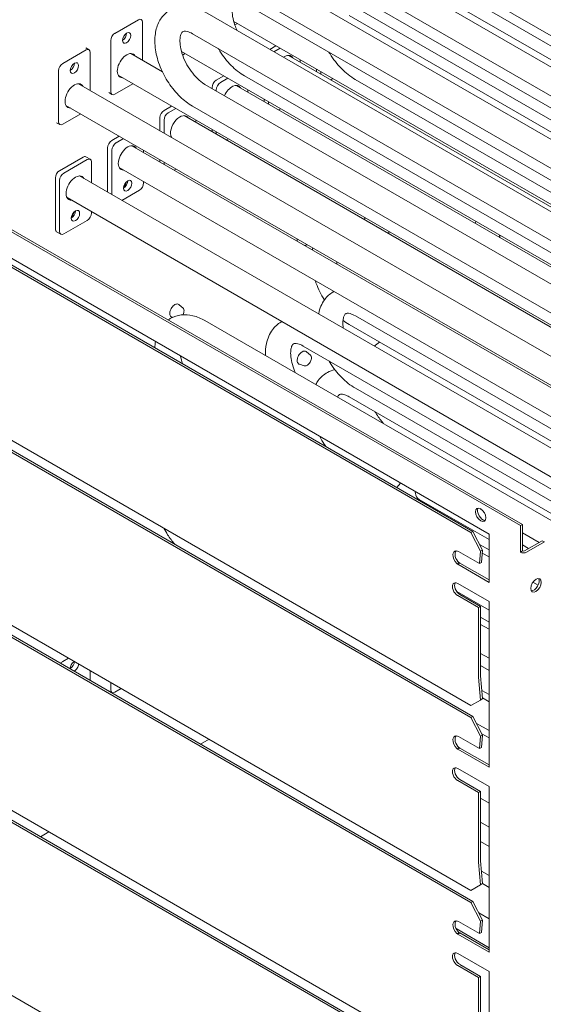
# Model space of a CAD drawing. Units: millimetres. Extents: x 0 to 4620, y 0 to 3267.
# Drawn here: x 2478 to 2673, y 1937 to 2304 of the extents above; entities that cross this region are included whole.
import ezdxf

# ---------------------------------------------------------------- set-up
doc = ezdxf.new("R2010")
doc.units = ezdxf.units.MM
doc.header["$LTSCALE"] = 11
doc.layers.add('Visible (ISO)', color=7, linetype='Continuous', lineweight=18)

msp = doc.modelspace()

# ---------------------------------------------------------------- linework, layer by layer
at = {"layer": 'Visible (ISO)'}
for p, q in [((2238.82, 2361.79), (2665.07, 2115.7)), ((2561.61, 2363.58), (2819.4, 2214.74)), ((2238.04, 2361.34), (2664.29, 2115.25)), ((2872.75, 2172.29), (2546.84, 2360.45)), ((2868.07, 2164.19), (2542.17, 2352.35)), ((2249.71, 2344.72), (2652.62, 2112.1)), ((2645.86, 2112.7), (2258.51, 2336.34)), ((2259.28, 2336.71), (2646.64, 2113.07)), ((2819.4, 2187.8), (2561.61, 2336.63)), ((2546.84, 2333.5), (2872.75, 2145.34)), ((2600.5, 2332.14), (2819.4, 2205.76)), ((2542.17, 2325.41), (2868.07, 2137.24)), ((2819.4, 2210.4), (2625.76, 2322.82)), ((2872.75, 2118.4), (2546.84, 2306.56)), ((2561.61, 2309.69), (2819.4, 2160.85)), ((2819.4, 2183.3), (2602.83, 2308.34)), ((2513.31, 2298.6), (2522.03, 2303.63)), ((2819.4, 2151.87), (2557.54, 2303.06)), ((2819.4, 2178.82), (2600.5, 2305.2)), ((2523.58, 2302.73), (2523.58, 2288.55)), ((2558.89, 2302.28), (2557.95, 2301.74)), ((2511.76, 2276.87), (2511.76, 2295.91)), ((2868.07, 2110.3), (2542.17, 2298.46)), ((2493.87, 2287.38), (2502.58, 2292.41)), ((2502.51, 2293.19), (2503.68, 2292.52)), ((2570.96, 2292.64), (2573.28, 2293.97)), ((2572.51, 2291.74), (2574.83, 2293.08)), ((2504.14, 2291.51), (2504.14, 2277.33)), ((2530.97, 2284.29), (2519.19, 2291.09)), ((2819.4, 2129.41), (2538.1, 2291.83)), ((2539.44, 2291.05), (2538.5, 2290.51)), ((2819.4, 2150.99), (2577.92, 2290.41)), ((2582.31, 2288.76), (2582.31, 2287.88)), ((2492.31, 2265.64), (2492.31, 2284.68)), ((2588.37, 2284.38), (2588.37, 2285.26)), ((2819.4, 2106.96), (2514.52, 2282.99)), ((2551.04, 2281.13), (2553.82, 2282.74)), ((2552.59, 2280.24), (2555.38, 2281.85)), ((2819.4, 2133.91), (2561.61, 2282.74)), ((2589.93, 2283.48), (2589.93, 2284.36)), ((2594.43, 2281.76), (2593.67, 2281.32)), ((2602.83, 2281.4), (2819.4, 2156.36)), ((2872.75, 2064.51), (2499.75, 2279.86)), ((2519.99, 2279.83), (2513.31, 2275.97)), ((2546.84, 2279.61), (2872.75, 2091.45)), ((2549.48, 2278.09), (2549.48, 2278.44)), ((2551.04, 2277.19), (2551.04, 2277.54)), ((2819.4, 2128.54), (2558.47, 2279.19)), ((2562.86, 2277.53), (2562.86, 2276.65)), ((2511.05, 2276.53), (2512.21, 2275.86)), ((2568.93, 2273.15), (2568.93, 2274.02)), ((2258.51, 2271.92), (2645.86, 2048.28)), ((2868.07, 2056.41), (2495.07, 2271.76)), ((2531.59, 2269.91), (2534.38, 2271.52)), ((2533.15, 2269.01), (2535.94, 2270.62)), ((2542.17, 2271.52), (2868.07, 2083.36)), ((2570.48, 2272.25), (2570.48, 2273.13)), ((2574.98, 2270.53), (2574.22, 2270.09)), ((2645.86, 2043.82), (2258.51, 2267.45)), ((2259.28, 2267.82), (2646.64, 2044.18)), ((2500.55, 2268.6), (2493.87, 2264.74)), ((2530.04, 2262.37), (2530.04, 2267.21)), ((2531.59, 2261.47), (2531.59, 2266.31)), ((2819.4, 2106.09), (2539.03, 2267.96)), ((2543.41, 2266.31), (2543.41, 2265.43)), ((2491.6, 2265.31), (2492.77, 2264.63)), ((2549.48, 2261.92), (2549.48, 2262.8)), ((2512.15, 2258.68), (2514.94, 2260.29)), ((2513.7, 2257.78), (2516.49, 2259.39)), ((2551.04, 2261.03), (2551.04, 2261.9)), ((2555.54, 2259.3), (2554.78, 2258.87)), ((2510.59, 2239.47), (2510.59, 2255.99)), ((2819.4, 2083.63), (2519.58, 2256.73)), ((2492.7, 2247.45), (2501.41, 2252.48)), ((2494.26, 2246.56), (2502.97, 2251.59)), ((2502.51, 2252.59), (2504.07, 2251.69)), ((2512.15, 2238.57), (2512.15, 2255.09)), ((2523.97, 2255.08), (2523.97, 2254.2)), ((2530.04, 2250.7), (2530.04, 2251.58)), ((2504.52, 2250.69), (2504.52, 2242.97)), ((2819.4, 2072.84), (2514.91, 2248.64)), ((2531.59, 2249.8), (2531.59, 2250.68)), ((2536.1, 2248.08), (2535.33, 2247.64)), ((2491.15, 2225.72), (2491.15, 2244.76)), ((2872.75, 2030.38), (2500.14, 2245.51)), ((2492.7, 2224.82), (2492.7, 2243.86)), ((2523.97, 2243.4), (2523.97, 2242.87)), ((2868.07, 2022.28), (2495.46, 2237.41)), ((2522.41, 2240.18), (2515.89, 2236.41)), ((2504.52, 2232.18), (2504.52, 2231.65)), ((2502.97, 2228.95), (2494.26, 2223.92)), ((2491.6, 2224.71), (2493.16, 2223.81)), ((2583.83, 2219.69), (2583.62, 2219.76)), ((2258.51, 2203.03), (2645.86, 1979.4)), ((2645.86, 1974.93), (2258.51, 2198.57)), ((2259.28, 2198.93), (2646.64, 1975.3)), ((2538.66, 2196.25), (2537.25, 2197.53)), ((2534.72, 2192.83), (2534.57, 2192.88)), ((2602.84, 2193.37), (2819.4, 2068.34)), ((2546.84, 2191.6), (2872.75, 2003.43)), ((2819.4, 2063.85), (2600.5, 2190.23)), ((2583.4, 2182.15), (2819.4, 2045.89)), ((2586.1, 2178.74), (2584.7, 2180.01)), ((2583.83, 2174.79), (2582.02, 2175.37)), ((2819.4, 2041.4), (2602.84, 2166.43)), ((2600.5, 2163.29), (2819.4, 2036.91)), ((2258.51, 2134.15), (2645.86, 1910.51)), ((2645.86, 1906.04), (2258.51, 2129.68)), ((2259.28, 2130.05), (2646.64, 1906.41)), ((2652.62, 2110.06), (2626.58, 2125.01)), ((2649.33, 2121.63), (2649.69, 2121.42)), ((2645.86, 2112.7), (2646.64, 2113.07)), ((2649.41, 2105.79), (2645.86, 2112.7)), ((2646.64, 2113.07), (2650.19, 2106.16)), ((2665.07, 2115.7), (2664.29, 2115.25)), ((2664.29, 2115.25), (2664.29, 2105.38)), ((2665.07, 2115.7), (2665.07, 2105.83)), ((2665.07, 2112.54), (2671.28, 2108.96)), ((2652.62, 2112.1), (2652.62, 2094.14)), ((2672.45, 2109.63), (2665.84, 2105.82)), ((2666.62, 2105.37), (2673.23, 2109.18)), ((2672.45, 2109.63), (2673.23, 2109.18)), ((2641.29, 2105.61), (2649.07, 2101.12)), ((2649.07, 2101.12), (2649.41, 2105.79)), ((2652.62, 2106.26), (2649.09, 2108.29)), ((2649.41, 2105.79), (2650.19, 2106.16)), ((2650.19, 2106.16), (2649.85, 2101.49)), ((2652.62, 2103.58), (2650.1, 2105.03)), ((2664.28, 2105.37), (2664.28, 2105.38)), ((2664.28, 2105.38), (2664.29, 2105.38)), ((2664.29, 2105.38), (2664.28, 2105.37)), ((2664.29, 2105.37), (2664.28, 2105.37)), ((2664.29, 2105.38), (2665.07, 2105.83)), ((2665.06, 2105.82), (2665.07, 2105.82)), ((2667.39, 2106.71), (2665.07, 2108.05)), ((2640.65, 2101.14), (2641.27, 2101.44)), ((2641.73, 2101.32), (2640.95, 2100.91)), ((2641.74, 2101.32), (2640.96, 2100.87)), ((2641.27, 2101.44), (2641.43, 2101.51)), ((2641.74, 2101.32), (2652.62, 2095.04)), ((2649.07, 2101.12), (2649.85, 2101.49)), ((2640.95, 2100.84), (2640.95, 2100.85)), ((2640.96, 2100.84), (2640.95, 2100.84)), ((2640.96, 2100.84), (2640.95, 2100.84)), ((2640.96, 2100.87), (2640.96, 2100.84)), ((2652.62, 2094.14), (2640.96, 2100.87)), ((2670.9, 2093.03), (2668.96, 2094.15)), ((2652.62, 2083.8), (2640.58, 2090.76)), ((2640.95, 2093.69), (2652.62, 2086.96)), ((2648.73, 2084.71), (2640.95, 2089.2)), ((2641.73, 2089.65), (2649.51, 2085.16)), ((2652.62, 2086.96), (2652.62, 2025.25)), ((2648.73, 2084.71), (2649.51, 2085.16)), ((2648.73, 2058.96), (2648.73, 2084.71)), ((2649.51, 2085.16), (2649.51, 2059.41)), ((2649.51, 2081.11), (2652.62, 2079.31)), ((2649.51, 2078.43), (2652.62, 2076.64)), ((2258.51, 2065.26), (2645.86, 1841.62)), ((2493.87, 2064.64), (2496.04, 2065.89)), ((2649.51, 2067.64), (2652.62, 2065.84)), ((2504.14, 2061.22), (2504.14, 2057.57)), ((2652.62, 2061.35), (2649.51, 2063.14)), ((2649.41, 2050.32), (2648.74, 2058.85)), ((2649.51, 2059.37), (2650.19, 2050.84)), ((2511.05, 2053.79), (2512.21, 2053.12)), ((2511.76, 2054.13), (2511.76, 2056.82)), ((2515.65, 2054.58), (2513.31, 2053.23)), ((2652.62, 2052.37), (2649.94, 2053.91)), ((2645.86, 2048.28), (2649.41, 2050.32)), ((2649.41, 2050.32), (2650.19, 2050.84)), ((2652.62, 2049.69), (2650.17, 2051.11)), ((2645.86, 2043.82), (2646.64, 2044.18)), ((2649.41, 2036.9), (2645.86, 2043.82)), ((2646.64, 2044.18), (2650.19, 2037.27)), ((2652.62, 2038.9), (2647.98, 2041.58)), ((2548.37, 2035.68), (2545.21, 2033.85)), ((2641.29, 2036.72), (2649.07, 2032.23)), ((2649.07, 2032.23), (2649.41, 2036.9)), ((2649.41, 2036.9), (2650.19, 2037.27)), ((2650.19, 2037.27), (2649.85, 2032.6)), ((2652.62, 2036.22), (2649.93, 2037.77)), ((2640.65, 2032.26), (2641.27, 2032.55)), ((2641.73, 2032.43), (2640.95, 2032.02)), ((2640.95, 2031.95), (2640.95, 2031.96)), ((2640.96, 2031.96), (2640.95, 2031.95)), ((2640.96, 2031.95), (2640.95, 2031.95)), ((2641.74, 2032.43), (2640.96, 2031.98)), ((2640.96, 2031.98), (2640.96, 2031.95)), ((2652.62, 2025.25), (2640.96, 2031.98)), ((2641.27, 2032.55), (2641.43, 2032.63)), ((2641.74, 2032.43), (2652.62, 2026.15)), ((2649.07, 2032.23), (2649.85, 2032.6)), ((2640.95, 2024.8), (2652.62, 2018.07)), ((2641.73, 2020.76), (2649.51, 2016.27)), ((2648.73, 2015.82), (2640.95, 2020.31)), ((2652.62, 2018.07), (2652.62, 1956.36)), ((2648.73, 2015.82), (2649.51, 2016.27)), ((2648.73, 1990.07), (2648.73, 2015.82)), ((2649.51, 2016.27), (2649.51, 1990.52)), ((2649.51, 2013.75), (2652.62, 2011.95)), ((2652.62, 2002.97), (2649.51, 2004.77)), ((2488.72, 2001.24), (2485.55, 1999.41)), ((2652.62, 1995.8), (2649.51, 1997.6)), ((2649.41, 1981.43), (2648.74, 1989.96)), ((2649.51, 1990.48), (2650.19, 1981.95)), ((2652.62, 1985.01), (2649.82, 1986.63)), ((2645.86, 1979.4), (2649.41, 1981.43)), ((2649.41, 1981.43), (2650.19, 1981.95)), ((2652.62, 1980.52), (2650.16, 1981.94)), ((2645.86, 1974.93), (2646.64, 1975.3)), ((2649.41, 1968.01), (2645.86, 1974.93)), ((2646.64, 1975.3), (2650.19, 1968.38)), ((2652.62, 1968.86), (2648.81, 1971.06)), ((2641.29, 1967.83), (2649.07, 1963.34)), ((2649.07, 1963.34), (2649.41, 1968.01)), ((2649.41, 1968.01), (2650.19, 1968.38)), ((2650.19, 1968.38), (2649.85, 1963.71)), ((2652.62, 1958.06), (2640.33, 1965.16)), ((2640.65, 1963.37), (2641.27, 1963.66)), ((2641.73, 1963.54), (2640.95, 1963.13)), ((2640.95, 1963.06), (2640.95, 1963.07)), ((2640.96, 1963.07), (2640.95, 1963.06)), ((2640.96, 1963.06), (2640.95, 1963.06)), ((2641.74, 1963.55), (2640.96, 1963.1)), ((2640.96, 1963.1), (2640.96, 1963.06)), ((2652.62, 1956.36), (2640.96, 1963.1)), ((2641.27, 1963.66), (2641.43, 1963.74)), ((2641.74, 1963.55), (2652.62, 1957.26)), ((2649.07, 1963.34), (2649.85, 1963.71)), ((2640.95, 1955.92), (2652.62, 1949.18)), ((2648.73, 1946.93), (2640.95, 1951.42)), ((2641.73, 1951.87), (2649.51, 1947.38)), ((2648.73, 1946.93), (2649.51, 1947.38)), ((2649.51, 1947.38), (2649.51, 1921.63)), ((2652.62, 1949.18), (2652.62, 1887.48)), ((2648.73, 1921.18), (2648.73, 1946.93))]:
    msp.add_line(p, q, dxfattribs=at)
for centre, major_axis, ratio, start_param, end_param in [((2522.03, 2301.84), (1.1, 1.91), 0.57735, 5.497787, 7.068583), ((2513.31, 2296.81), (-1.1, -1.91), 0.57735, 3.926991, 5.497787), ((2516.11, 2297.8), (-1.1, -1.91), 0.57735, 0.785398, 2.356194), ((2502.58, 2290.61), (1.1, 1.91), 0.57735, 5.497787, 7.068583), ((2517.67, 2286.57), (-2.47, -4.29), 0.57735, 2.806696, 6.618081), ((2516.11, 2287.47), (2.47, 4.29), 0.57735, 5.948289, 5.963498), ((2576.39, 2285.89), (2.47, 4.29), 0.57735, 5.948289, 7.172203), ((2574.84, 2286.79), (2.48, 4.29), 0.57735, 5.948289, 5.963498), ((2493.87, 2285.58), (-1.1, -1.91), 0.57735, 3.926991, 5.497787), ((2496.67, 2286.57), (-1.1, -1.91), 0.57735, 0.785398, 2.356194), ((2516.11, 2287.47), (-2.48, -4.29), 0.57735, 0.319687, 0.334896), ((2551.04, 2279.34), (1.1, 1.91), 0.57735, 0.785398, 2.356194), ((2605.17, 2285.44), (-2.35, -4.04), 0.575746, 0.001151, 0.001381), ((2498.22, 2275.34), (-2.47, -4.29), 0.57735, 2.806696, 6.618081), ((2496.67, 2276.24), (2.48, 4.29), 0.57735, 5.948289, 5.963498), ((2552.59, 2278.44), (-1.1, -1.91), 0.57735, 3.926991, 5.497787), ((2556.95, 2274.67), (2.47, 4.29), 0.57735, 5.948289, 8.010115), ((2555.39, 2275.57), (2.47, 4.29), 0.57735, 5.948289, 5.963498), ((2513.31, 2277.77), (-1.1, -1.91), 0.57735, 5.497787, 7.068583), ((2496.67, 2276.24), (-2.47, -4.29), 0.57735, 0.319687, 0.334896), ((2531.59, 2268.11), (1.1, 1.91), 0.57735, 0.785398, 2.356194), ((2533.15, 2267.21), (-1.1, -1.91), 0.57735, 3.926991, 5.497787), ((2537.5, 2263.44), (-2.47, -4.29), 0.57735, 2.806691, 5.938476), ((2535.95, 2264.34), (2.48, 4.29), 0.57735, 5.948284, 5.963498), ((2493.87, 2266.54), (-1.1, -1.91), 0.57735, 5.497787, 7.068583), ((2512.15, 2256.88), (1.1, 1.91), 0.57735, 0.785398, 2.356194), ((2513.7, 2255.99), (-1.1, -1.91), 0.57735, 3.926991, 5.497787), ((2518.06, 2252.21), (-2.47, -4.29), 0.57735, 2.806691, 6.618087), ((2516.5, 2253.11), (2.48, 4.29), 0.57735, 5.948284, 5.963498), ((2501.41, 2250.69), (1.1, 1.91), 0.57735, 0, 0.785398), ((2502.97, 2249.79), (1.1, 1.91), 0.57735, 5.497787, 7.068583), ((2516.5, 2253.11), (-2.48, -4.29), 0.57735, 0.319687, 0.334901), ((2492.7, 2245.66), (1.1, 1.91), 0.57735, 0.785398, 2.356194), ((2494.26, 2244.76), (-1.1, -1.91), 0.57735, 3.926991, 5.497787), ((2498.61, 2240.99), (-2.47, -4.29), 0.57735, 2.806696, 6.618081), ((2497.06, 2241.89), (2.48, 4.29), 0.57735, 5.948289, 5.963498), ((2516.5, 2242.78), (-1.1, -1.91), 0.57735, 0.785398, 2.356194), ((2515.72, 2243.23), (-1.51, -2.62), 0.57735, 1.178569, 1.963024), ((2522.41, 2241.98), (1.1, 1.91), 0.57735, 3.926991, 5.497787), ((2497.06, 2241.89), (-2.48, -4.29), 0.57735, 0.319687, 0.334896), ((2497.06, 2231.56), (-1.1, -1.91), 0.57735, 0.785398, 2.356194), ((2496.28, 2232.01), (-1.51, -2.62), 0.57735, 1.178569, 1.963024), ((2502.97, 2230.75), (1.1, 1.91), 0.57735, 3.926991, 5.497787), ((2492.7, 2226.62), (-1.1, -1.91), 0.57735, 5.497787, 6.283185), ((2494.26, 2225.72), (-1.1, -1.91), 0.57735, 5.497787, 7.068583), ((2605.17, 2197.43), (-2.33, -4.05), 0.57895, 6.281444, 6.281792), ((2585.73, 2186.2), (-2.33, -4.05), 0.57895, 6.281444, 6.281792), ((2628.51, 2129.3), (-1.59, -4.44), 0.665214, 5.243731, 5.378111), ((2628.51, 2129.3), (-1.59, -4.44), 0.665214, 5.378111, 6.1649), ((2650.29, 2119.74), (-1.37, 2.38), 0.57735, 0.286757, 2.854836), ((2641.13, 2103.28), (-1.18, 2.48), 0.625473, 5.545399, 8.530484), ((2641.9, 2103.64), (-1.18, 2.48), 0.625473, 0.252154, 2.247299), ((2665.45, 2106.04), (1.65, 0), 0.57735, 3.926991, 5.497787), ((2665.45, 2106.04), (-0.55, 0), 0.57735, 0.785398, 2.356194), ((2642.12, 2101.52), (-0.275, -0.476), 0.57735, 5.454154, 5.456664), ((2642.12, 2101.52), (0.83, 1.43), 0.57735, 2.312561, 2.356194), ((2640.95, 2091.45), (-1.37, 2.38), 0.57735, 5.497787, 8.63938), ((2641.73, 2091.89), (-1.37, 2.38), 0.57735, 0.286757, 2.356194), ((2669.34, 2093.47), (-1.38, -2.38), 0.57735, 0.286757, 2.854836), ((2493.87, 2062.84), (-1.1, -1.91), 0.57735, 3.926991, 4.450579), ((2498.22, 2062.93), (1.1, 1.91), 0.57735, 0.835313, 2.444132), ((2496.67, 2063.83), (-1.1, -1.91), 0.57735, 0.785398, 2.30628), ((2498.22, 2062.93), (-1.1, -1.91), 0.57735, 0.69746, 2.30628), ((2649.9, 2059.63), (0.83, 1.43), 0.57735, 2.356194, 2.443461), ((2649.9, 2059.63), (-0.275, -0.476), 0.57735, 5.497787, 5.585054), ((2513.31, 2055.03), (-1.1, -1.91), 0.57735, 5.497787, 7.068583), ((2641.13, 2034.39), (-1.18, 2.48), 0.625473, 5.545399, 8.530484), ((2641.9, 2034.76), (-1.18, 2.48), 0.625473, 0.252154, 2.247299), ((2642.12, 2032.63), (0.83, 1.43), 0.57735, 2.312561, 2.356194), ((2642.12, 2032.63), (-0.275, -0.476), 0.57735, 5.454154, 5.456664), ((2640.95, 2022.56), (-1.37, 2.38), 0.57735, 5.497787, 8.63938), ((2641.73, 2023.01), (-1.37, 2.38), 0.57735, 0.286757, 2.356194), ((2649.9, 1990.75), (0.83, 1.43), 0.57735, 2.356194, 2.443461), ((2649.9, 1990.75), (-0.275, -0.476), 0.57735, 5.497787, 5.585054), ((2641.13, 1965.5), (-1.18, 2.48), 0.625473, 5.545399, 8.530484), ((2641.9, 1965.87), (-1.18, 2.48), 0.625473, 0.252154, 2.247299), ((2642.12, 1963.75), (0.82, 1.43), 0.57735, 2.312561, 2.356194), ((2642.12, 1963.75), (-0.275, -0.476), 0.57735, 5.454154, 5.456664), ((2640.95, 1953.67), (-1.37, 2.38), 0.57735, 5.497787, 8.63938), ((2641.73, 1954.12), (-1.37, 2.38), 0.57735, 0.286757, 2.356194)]:
    msp.add_ellipse(centre, major_axis=major_axis, ratio=ratio, start_param=start_param, end_param=end_param, dxfattribs=at)
for centre, major_axis in [((2517.67, 2296.9), (-1.1, -1.91)), ((2498.22, 2285.67), (-1.1, -1.91)), ((2518.06, 2241.89), (1.1, 1.91)), ((2498.61, 2230.66), (1.1, 1.91)), ((2649.51, 2119.29), (1.38, -2.38)), ((2670.12, 2093.02), (-1.38, -2.38))]:
    msp.add_ellipse(centre, major_axis=major_axis, ratio=0.57735, dxfattribs=at)
for points, knots in [([(2558.8, 2299.65), (2558.5, 2300.3), (2558.23, 2300.96), (2557.59, 2302.75), (2557.3, 2303.88), (2556.97, 2305.92), (2556.93, 2306.84), (2557.02, 2308.35), (2557.15, 2308.96), (2557.46, 2309.86), (2557.64, 2310.13), (2558.01, 2310.54), (2558.07, 2310.59), (2558.65, 2310.66), (2558.88, 2310.66), (2559.64, 2310.55), (2560.25, 2310.38), (2561.16, 2309.94), (2561.38, 2309.82), (2561.61, 2309.69)], [4.075861, 4.075861, 4.075861, 4.075861, 4.233455, 4.233455, 4.511679, 4.511679, 4.779961, 4.779961, 5.037244, 5.037244, 5.304242, 5.304242, 5.741041, 5.741041, 5.925551, 5.925551, 6.198477, 6.198477, 6.283185, 6.283185, 6.283185, 6.283185]), ([(2546.84, 2306.56), (2545.05, 2307.6), (2543.14, 2308.34), (2539.45, 2308.89), (2537.68, 2308.81), (2534.66, 2307.87), (2533.4, 2307.17), (2531.28, 2305.34), (2530.43, 2304.23), (2529.05, 2301.6), (2528.59, 2300.06), (2528.07, 2296.54), (2528.11, 2294.53), (2528.73, 2290.37), (2529.33, 2288.21), (2531.01, 2284.02), (2532.08, 2282), (2534.58, 2278.25), (2536.01, 2276.52), (2539, 2273.64), (2540.54, 2272.46), (2542.17, 2271.52)], [3.141593, 3.141593, 3.141593, 3.141593, 3.496459, 3.496459, 3.797415, 3.797415, 4.037477, 4.037477, 4.27551, 4.27551, 4.556711, 4.556711, 4.897042, 4.897042, 5.255461, 5.255461, 5.609152, 5.609152, 5.96164, 5.96164, 6.283185, 6.283185, 6.283185, 6.283185]), ([(2542.17, 2298.46), (2541.46, 2298.87), (2540.81, 2299.13), (2539.76, 2299.42), (2539.36, 2299.44), (2538.75, 2299.39), (2538.64, 2299.33), (2538.36, 2299.11), (2538.18, 2298.92), (2537.8, 2298.09), (2537.63, 2297.5), (2537.49, 2296.04), (2537.49, 2295.21), (2537.72, 2293.32), (2537.94, 2292.27), (2538.63, 2290.07), (2539.1, 2288.91), (2540.25, 2286.63), (2540.94, 2285.51), (2542.44, 2283.46), (2543.25, 2282.52), (2544.88, 2280.96), (2545.7, 2280.32), (2546.59, 2279.76), (2546.72, 2279.69), (2546.84, 2279.61)], [3.141593, 3.141593, 3.141593, 3.141593, 3.401107, 3.401107, 3.660833, 3.660833, 4.008028, 4.008028, 4.322188, 4.322188, 4.603053, 4.603053, 4.85946, 4.85946, 5.125346, 5.125346, 5.401711, 5.401711, 5.683477, 5.683477, 5.964186, 5.964186, 6.237327, 6.237327, 6.283185, 6.283185, 6.283185, 6.283185]), ([(2561.61, 2282.74), (2559.82, 2283.78), (2558.13, 2285.12), (2555.03, 2288.24), (2553.61, 2290.03), (2552.19, 2292.26), (2552, 2292.58), (2551.81, 2292.9)], [3.1415927, 3.1415927, 3.1415927, 3.1415927, 3.4964591, 3.4964591, 3.8529311, 3.8529311, 3.9107635, 3.9107635, 3.9107635, 3.9107635]), ([(2602.83, 2281.4), (2601.01, 2282.45), (2599.24, 2283.85), (2596.08, 2287.09), (2594.63, 2288.95), (2593.28, 2291.13), (2593.15, 2291.34), (2593.02, 2291.55)], [0, 0, 0, 0, 0.651931, 0.651931, 1.286115, 1.286115, 1.353107, 1.353107, 1.353107, 1.353107]), ([(2606.26, 2229.14), (2606.27, 2229.18), (2606.27, 2229.21), (2606.33, 2229.47), (2606.38, 2229.7), (2606.43, 2229.92)], [4.9115161, 4.9115161, 4.9115161, 4.9115161, 4.917823, 4.917823, 4.95824679, 4.95824679, 4.95824679, 4.95824679]), ([(2647.48, 2227.8), (2647.49, 2227.85), (2647.5, 2227.9), (2647.56, 2228.16), (2647.6, 2228.37), (2647.66, 2228.57)], [3.12763878, 3.12763878, 3.12763878, 3.12763878, 3.14481661, 3.14481661, 3.21419744, 3.21419744, 3.21419744, 3.21419744]), ([(2656.56, 2223.43), (2656.57, 2223.31), (2656.58, 2223.18), (2656.61, 2222.87), (2656.63, 2222.69), (2656.66, 2222.5)], [1.0644216, 1.0644216, 1.0644216, 1.0644216, 1.1082311, 1.1082311, 1.1712991, 1.1712991, 1.1712991, 1.1712991]), ([(2581.2, 2222.03), (2581.18, 2221.87), (2581.18, 2221.71), (2581.2, 2221.4), (2581.22, 2221.26), (2581.26, 2221.13)], [7.7044636, 7.7044636, 7.7044636, 7.7044636, 7.9187588, 7.9187588, 8.126612, 8.126612, 8.126612, 8.126612]), ([(2583.83, 2219.69), (2583.97, 2219.65), (2584.12, 2219.64), (2584.44, 2219.67), (2584.62, 2219.73), (2584.83, 2219.84), (2584.88, 2219.86), (2584.92, 2219.89)], [2.4812018, 2.4812018, 2.4812018, 2.4812018, 2.7578595, 2.7578595, 3.069853, 3.069853, 3.1521829, 3.1521829, 3.1521829, 3.1521829]), ([(2586.81, 2217.92), (2586.82, 2217.95), (2586.83, 2217.99), (2586.88, 2218.25), (2586.93, 2218.47), (2586.99, 2218.7)], [4.9115161, 4.9115161, 4.9115161, 4.9115161, 4.917823, 4.917823, 4.95824679, 4.95824679, 4.95824679, 4.95824679]), ([(2591.34, 2199.34), (2591.32, 2199.38), (2591.3, 2199.41), (2590.07, 2201.34), (2589.05, 2203.37), (2588.14, 2205.8), (2588.01, 2206.15), (2587.9, 2206.5)], [3.8470577, 3.8470577, 3.8470577, 3.8470577, 3.8529311, 3.8529311, 4.2052326, 4.2052326, 4.2638933, 4.2638933, 4.2638933, 4.2638933]), ([(2589.15, 2194.11), (2589.16, 2194.17), (2589.17, 2194.22), (2589.57, 2196.18), (2590.32, 2197.98), (2592.28, 2200.61), (2593.36, 2201.59), (2594.59, 2202.29)], [3.127639, 3.127639, 3.127639, 3.127639, 3.144817, 3.144817, 3.780275, 3.780275, 4.265887, 4.265887, 4.265887, 4.265887]), ([(2537.25, 2197.53), (2537.12, 2197.64), (2536.97, 2197.73), (2536.64, 2197.81), (2536.45, 2197.82), (2536.07, 2197.75), (2535.86, 2197.68), (2535.44, 2197.45), (2535.23, 2197.29), (2534.83, 2196.92), (2534.65, 2196.7), (2534.32, 2196.23), (2534.18, 2195.97), (2533.95, 2195.45), (2533.86, 2195.18), (2533.75, 2194.66), (2533.73, 2194.4), (2533.75, 2193.92), (2533.8, 2193.7), (2533.98, 2193.32), (2534.1, 2193.16), (2534.34, 2192.97), (2534.45, 2192.92), (2534.57, 2192.88)], [5.37278, 5.37278, 5.37278, 5.37278, 5.655, 5.655, 5.940021, 5.940021, 6.257872, 6.257872, 6.591285, 6.591285, 6.923981, 6.923981, 7.254808, 7.254808, 7.585774, 7.585774, 7.918759, 7.918759, 8.251615, 8.251615, 8.56371, 8.56371, 8.764387, 8.764387, 8.764387, 8.764387]), ([(2533.1, 2191.89), (2533.42, 2192.11), (2533.75, 2192.32), (2535.29, 2193.17), (2536.61, 2193.58), (2539.43, 2193.91), (2540.91, 2193.78), (2543.9, 2193.06), (2545.41, 2192.42), (2546.84, 2191.6)], [5.4425438, 5.4425438, 5.4425438, 5.4425438, 5.5091424, 5.5091424, 5.7417515, 5.7417515, 5.9998593, 5.9998593, 6.2831853, 6.2831853, 6.2831853, 6.2831853]), ([(2538.65, 2193.8), (2538.68, 2193.85), (2538.7, 2193.9), (2538.83, 2194.17), (2538.91, 2194.4), (2539.02, 2194.85), (2539.04, 2195.07), (2539.03, 2195.49), (2539, 2195.68), (2538.86, 2196.01), (2538.77, 2196.14), (2538.66, 2196.25)], [3.995696, 3.995696, 3.995696, 3.995696, 4.073159, 4.073159, 4.406045, 4.406045, 4.741123, 4.741123, 5.07677, 5.07677, 5.37278, 5.37278, 5.37278, 5.37278]), ([(2599.26, 2194.2), (2599.08, 2194.09), (2598.82, 2193.9), (2598.42, 2192.8), (2598.31, 2192.34), (2598.16, 2191.11), (2598.16, 2190.28), (2598.27, 2189.19), (2598.3, 2189.01), (2598.33, 2188.82)], [0, 0, 0, 0, 0.544407, 0.544407, 0.796683, 0.796683, 1.108231, 1.108231, 1.171299, 1.171299, 1.171299, 1.171299]), ([(2602.84, 2193.38), (2602.13, 2193.79), (2601.46, 2194.06), (2600.41, 2194.34), (2600.02, 2194.36), (2599.5, 2194.31), (2599.37, 2194.26), (2599.26, 2194.2)], [0, 0, 0, 0, 0.3203451, 0.3203451, 0.6277483, 0.6277483, 0.951374, 0.951374, 0.951374, 0.951374]), ([(2569.41, 2178.57), (2569.34, 2180.12), (2569.44, 2181.63), (2570.12, 2184.95), (2570.87, 2186.75), (2572.83, 2189.38), (2573.92, 2190.36), (2575.14, 2191.07)], [2.672278, 2.672278, 2.672278, 2.672278, 3.144817, 3.144817, 3.780275, 3.780275, 4.265887, 4.265887, 4.265887, 4.265887]), ([(2579.82, 2182.97), (2579.63, 2182.86), (2579.38, 2182.67), (2578.98, 2181.57), (2578.86, 2181.11), (2578.72, 2179.88), (2578.71, 2179.05), (2578.91, 2177.24), (2579.11, 2176.23), (2579.7, 2174.2), (2580.1, 2173.14), (2580.58, 2172.12)], [0, 0, 0, 0, 0.544407, 0.544407, 0.796683, 0.796683, 1.108231, 1.108231, 1.422352, 1.422352, 1.734531, 1.734531, 1.734531, 1.734531]), ([(2583.4, 2182.15), (2582.68, 2182.56), (2582.01, 2182.83), (2580.97, 2183.11), (2580.57, 2183.13), (2580.05, 2183.08), (2579.92, 2183.03), (2579.82, 2182.97)], [0, 0, 0, 0, 0.3203451, 0.3203451, 0.6277483, 0.6277483, 0.951374, 0.951374, 0.951374, 0.951374]), ([(2609.91, 2182.13), (2610.51, 2182.67), (2611.17, 2183.14), (2611.91, 2183.55), (2611.96, 2183.58), (2612, 2183.6)], [5.3718285, 5.3718285, 5.3718285, 5.3718285, 5.5091424, 5.5091424, 5.5172338, 5.5172338, 5.5172338, 5.5172338]), ([(2584.7, 2180.01), (2584.57, 2180.13), (2584.42, 2180.21), (2584.08, 2180.3), (2583.9, 2180.3), (2583.51, 2180.24), (2583.3, 2180.16), (2582.89, 2179.93), (2582.68, 2179.78), (2582.28, 2179.4), (2582.09, 2179.19), (2581.77, 2178.71), (2581.62, 2178.46), (2581.39, 2177.94), (2581.3, 2177.67), (2581.19, 2177.14), (2581.17, 2176.89), (2581.2, 2176.4), (2581.25, 2176.18), (2581.42, 2175.81), (2581.54, 2175.65), (2581.79, 2175.46), (2581.9, 2175.4), (2582.02, 2175.37)], [5.37278, 5.37278, 5.37278, 5.37278, 5.655, 5.655, 5.940021, 5.940021, 6.257872, 6.257872, 6.591285, 6.591285, 6.923981, 6.923981, 7.254808, 7.254808, 7.585774, 7.585774, 7.918759, 7.918759, 8.251615, 8.251615, 8.56371, 8.56371, 8.764387, 8.764387, 8.764387, 8.764387]), ([(2583.83, 2174.79), (2583.97, 2174.74), (2584.12, 2174.73), (2584.44, 2174.77), (2584.62, 2174.82), (2584.97, 2175), (2585.15, 2175.12), (2585.5, 2175.43), (2585.66, 2175.61), (2585.94, 2176), (2586.07, 2176.21), (2586.28, 2176.65), (2586.36, 2176.88), (2586.46, 2177.33), (2586.49, 2177.55), (2586.48, 2177.97), (2586.44, 2178.17), (2586.31, 2178.49), (2586.22, 2178.63), (2586.1, 2178.74)], [2.481202, 2.481202, 2.481202, 2.481202, 2.75786, 2.75786, 3.069853, 3.069853, 3.404676, 3.404676, 3.740114, 3.740114, 4.073159, 4.073159, 4.406045, 4.406045, 4.741123, 4.741123, 5.07677, 5.07677, 5.37278, 5.37278, 5.37278, 5.37278]), ([(2602.84, 2166.43), (2601.02, 2167.48), (2599.26, 2168.88), (2596.09, 2172.11), (2594.64, 2173.97), (2593.29, 2176.16), (2593.16, 2176.37), (2593.03, 2176.59)], [0.000065, 0.000065, 0.000065, 0.000065, 0.651913, 0.651913, 1.286135, 1.286135, 1.354038, 1.354038, 1.354038, 1.354038]), ([(2588.1, 2167.78), (2588.37, 2168.32), (2588.69, 2168.83), (2589.94, 2170.53), (2591.1, 2171.57), (2593.3, 2172.79), (2594.25, 2173.14), (2595.21, 2173.35)], [5.1443972, 5.1443972, 5.1443972, 5.1443972, 5.2503477, 5.2503477, 5.5091424, 5.5091424, 5.6791474, 5.6791474, 5.6791474, 5.6791474]), ([(2596.22, 2163.09), (2596.38, 2163.5), (2596.54, 2163.74), (2596.9, 2164.15), (2596.96, 2164.19), (2597.54, 2164.26), (2597.78, 2164.26), (2598.53, 2164.15), (2599.14, 2163.98), (2600.05, 2163.54), (2600.27, 2163.42), (2600.5, 2163.29)], [5.053469, 5.053469, 5.053469, 5.053469, 5.304242, 5.304242, 5.741041, 5.741041, 5.925551, 5.925551, 6.198477, 6.198477, 6.283185, 6.283185, 6.283185, 6.283185]), ([(2613.37, 2153.19), (2612.42, 2154.31), (2611.53, 2155.51), (2610.53, 2157.09), (2610.33, 2157.41), (2610.14, 2157.72)], [3.6184642, 3.6184642, 3.6184642, 3.6184642, 3.8529311, 3.8529311, 3.9107635, 3.9107635, 3.9107635, 3.9107635]), ([(2591.83, 2144.72), (2591.64, 2144.99), (2591.46, 2145.27), (2590.68, 2146.5), (2590.12, 2147.48), (2589.62, 2148.48)], [3.8008035, 3.8008035, 3.8008035, 3.8008035, 3.8529311, 3.8529311, 4.0282745, 4.0282745, 4.0282745, 4.0282745]), ([(2618.33, 2129.41), (2618.44, 2129.58), (2618.56, 2129.74), (2618.99, 2130.32), (2619.34, 2130.72), (2619.72, 2131.1)], [3.718612, 3.718612, 3.718612, 3.718612, 3.7866263, 3.7866263, 3.9673843, 3.9673843, 3.9673843, 3.9673843]), ([(2627.03, 2124.75), (2627.03, 2124.75), (2627.03, 2124.75), (2626.94, 2124.74), (2626.87, 2124.72), (2626.68, 2124.69), (2626.59, 2124.66), (2626.57, 2124.66)], [0.2056478, 0.2056478, 0.2056478, 0.2056478, 0.2066837, 0.2066837, 0.2525038, 0.2525038, 0.3433072, 0.3433072, 0.3433072, 0.3433072]), ([(2535.56, 2108.32), (2534.61, 2109.43), (2533.74, 2110.62), (2532.44, 2112.65), (2531.98, 2113.46), (2531.55, 2114.28)], [3.6211254, 3.6211254, 3.6211254, 3.6211254, 3.8529311, 3.8529311, 3.998192, 3.998192, 3.998192, 3.998192]), ([(2641.43, 2101.51), (2641.48, 2101.48), (2641.52, 2101.45), (2641.62, 2101.38), (2641.68, 2101.35), (2641.73, 2101.32)], [0, 0, 0, 0, 0.01941419, 0.01941419, 0.04134511, 0.04134511, 0.04134511, 0.04134511]), ([(2640.95, 2100.91), (2640.9, 2100.94), (2640.85, 2100.98), (2640.73, 2101.07), (2640.68, 2101.12), (2640.65, 2101.14)], [0, 0, 0, 0, 0.0207553, 0.0207553, 0.04661424, 0.04661424, 0.04661424, 0.04661424]), ([(2640.95, 2032.02), (2640.9, 2032.05), (2640.85, 2032.09), (2640.73, 2032.18), (2640.68, 2032.23), (2640.65, 2032.26)], [0, 0, 0, 0, 0.0207553, 0.0207553, 0.04661424, 0.04661424, 0.04661424, 0.04661424]), ([(2641.43, 2032.63), (2641.48, 2032.59), (2641.52, 2032.56), (2641.62, 2032.49), (2641.68, 2032.46), (2641.73, 2032.43)], [0, 0, 0, 0, 0.01941419, 0.01941419, 0.04134511, 0.04134511, 0.04134511, 0.04134511]), ([(2640.95, 1963.13), (2640.9, 1963.16), (2640.85, 1963.2), (2640.73, 1963.29), (2640.68, 1963.34), (2640.65, 1963.37)], [0, 0, 0, 0, 0.0207553, 0.0207553, 0.04661424, 0.04661424, 0.04661424, 0.04661424]), ([(2641.43, 1963.74), (2641.48, 1963.7), (2641.52, 1963.67), (2641.62, 1963.61), (2641.68, 1963.57), (2641.73, 1963.54)], [0, 0, 0, 0, 0.01941419, 0.01941419, 0.04134511, 0.04134511, 0.04134511, 0.04134511])]:
    msp.add_open_spline(points, degree=3, knots=knots, dxfattribs=at)
for points in [[(2615.44, 2223.84), (2615.39, 2224.17), (2615.35, 2224.48), (2615.33, 2224.78)], [(2595.99, 2212.62), (2595.94, 2212.94), (2595.91, 2213.26), (2595.89, 2213.56)], [(2594.59, 2202.29), (2594.69, 2202.35), (2594.79, 2202.41), (2594.89, 2202.46)], [(2575.14, 2191.07), (2575.24, 2191.12), (2575.34, 2191.18), (2575.44, 2191.23)], [(2600.5, 2190.23), (2599.73, 2190.68), (2598.97, 2191.19), (2598.24, 2191.74)], [(2528.17, 2181.47), (2528.2, 2182.26), (2528.27, 2183.05), (2528.4, 2183.82)], [(2538.53, 2175.49), (2538.17, 2176.5), (2537.91, 2177.5), (2537.74, 2178.43)]]:
    msp.add_open_spline(points, degree=3, dxfattribs=at)

doc.saveas('drawing.dxf')
